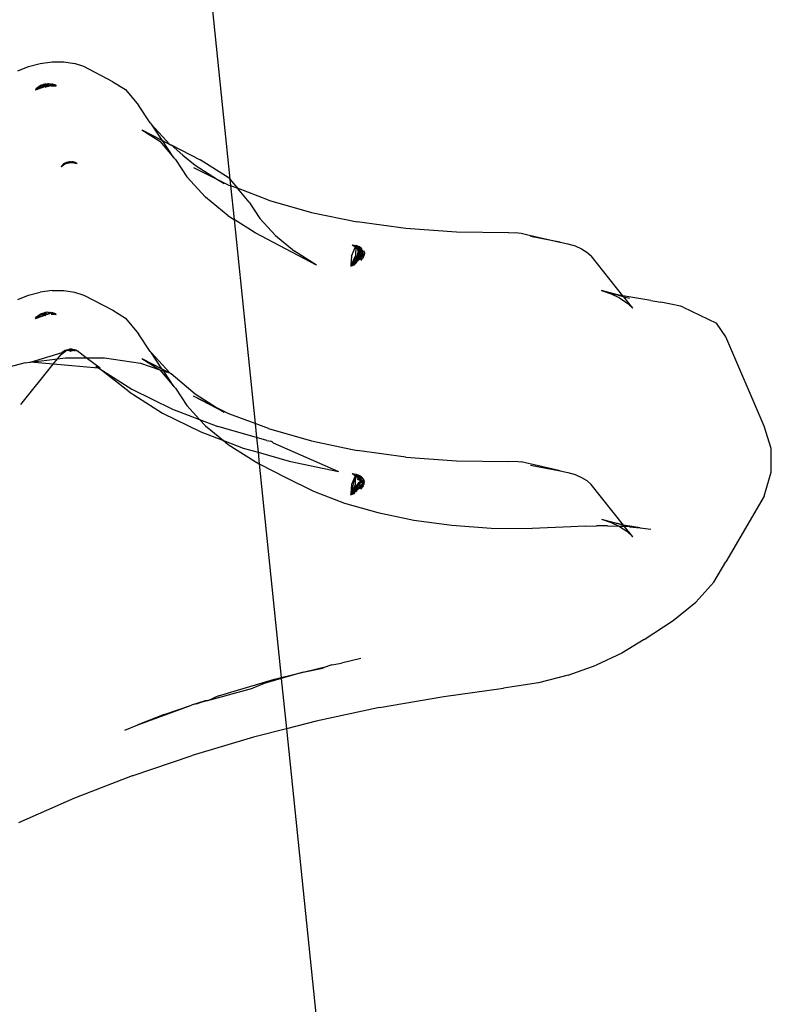
# Model space of a CAD drawing. Extents: x -3562 to 3562, y -2657 to 2657.
# Drawn here: x -915 to -856, y -710 to -633 of the extents above; entities that cross this region are included whole.
import ezdxf

# ---------------------------------------------------------------- set-up
doc = ezdxf.new("R2010")
doc.units = 0
doc.layers.get('0').update_dxf_attribs({"linetype": 'CONTINUOUS'})

msp = doc.modelspace()

# ---------------------------------------------------------------- linework, layer by layer
for p, q in [((-900.318, -629.721), (-898.692, -645.535)), ((-913.591, -636.462), (-912.645, -636.341)), ((-912.645, -636.341), (-911.724, -636.345)), ((-911.724, -636.345), (-910.88, -636.471)), ((-915.347, -637.041), (-914.509, -636.7)), ((-914.509, -636.7), (-913.591, -636.462)), ((-910.161, -636.714), (-910.88, -636.471)), ((-907.88, -637.894), (-910.161, -636.714)), ((-907.88, -637.894), (-906.895, -638.509)), ((-913.95, -638.523), (-913.428, -638.351)), ((-913.95, -638.523), (-913.774, -638.395)), ((-913.873, -638.408), (-913.95, -638.523)), ((-913.873, -638.408), (-913.594, -638.206)), ((-913.873, -638.408), (-913.774, -638.395)), ((-913.873, -638.408), (-913.774, -638.395)), ((-913.774, -638.395), (-913.746, -638.375)), ((-913.703, -638.375), (-913.774, -638.395)), ((-913.703, -638.375), (-913.762, -638.387)), ((-913.746, -638.375), (-913.687, -638.332)), ((-913.703, -638.375), (-913.746, -638.375)), ((-913.483, -638.333), (-913.703, -638.375)), ((-913.669, -638.355), (-913.703, -638.375)), ((-913.687, -638.332), (-913.616, -638.281)), ((-913.616, -638.281), (-913.669, -638.355)), ((-913.573, -638.37), (-913.669, -638.355)), ((-913.616, -638.281), (-913.513, -638.206)), ((-913.511, -638.261), (-913.616, -638.281)), ((-913.594, -638.206), (-913.462, -638.162)), ((-913.489, -638.179), (-913.594, -638.206)), ((-913.507, -638.189), (-913.594, -638.206)), ((-913.594, -638.206), (-913.519, -638.196)), ((-913.594, -638.206), (-913.535, -638.206)), ((-913.483, -638.333), (-913.573, -638.37)), ((-913.573, -638.37), (-913.428, -638.351)), ((-913.465, -638.206), (-913.519, -638.196)), ((-913.511, -638.261), (-913.465, -638.206)), ((-913.489, -638.179), (-913.462, -638.162)), ((-913.483, -638.184), (-913.444, -638.156)), ((-913.42, -638.206), (-913.483, -638.184)), ((-913.321, -638.135), (-913.467, -638.173)), ((-913.465, -638.206), (-913.42, -638.206)), ((-913.444, -638.156), (-913.408, -638.13)), ((-913.444, -638.156), (-913.408, -638.13)), ((-913.42, -638.206), (-913.444, -638.156)), ((-913.307, -638.261), (-913.428, -638.351)), ((-913.428, -638.351), (-913.219, -638.282)), ((-913.381, -638.165), (-913.42, -638.206)), ((-913.42, -638.206), (-913.378, -638.206)), ((-913.408, -638.13), (-913.337, -638.121)), ((-913.408, -638.13), (-913.381, -638.165)), ((-913.336, -638.156), (-913.381, -638.165)), ((-913.336, -638.189), (-913.381, -638.165)), ((-913.378, -638.206), (-913.336, -638.189)), ((-913.277, -638.113), (-913.337, -638.121)), ((-913.337, -638.121), (-913.286, -638.126)), ((-913.286, -638.126), (-913.336, -638.156)), ((-913.173, -638.207), (-913.336, -638.189)), ((-913.173, -638.207), (-913.307, -638.261)), ((-913.219, -638.282), (-913.307, -638.261)), ((-913.286, -638.126), (-913.249, -638.099)), ((-913.198, -638.103), (-913.286, -638.126)), ((-913.277, -638.113), (-913.249, -638.099)), ((-913.198, -638.103), (-913.261, -638.111)), ((-913.249, -638.099), (-913.204, -638.077)), ((-913.18, -638.126), (-913.249, -638.099)), ((-913.238, -638.097), (-913.204, -638.077)), ((-913.173, -638.207), (-913.219, -638.282)), ((-913.219, -638.282), (-913.147, -638.315)), ((-913.135, -638.077), (-913.204, -638.077)), ((-913.099, -638.078), (-913.198, -638.103)), ((-913.09, -638.089), (-913.198, -638.103)), ((-913.135, -638.077), (-913.18, -638.126)), ((-912.976, -638.127), (-913.173, -638.207)), ((-913.173, -638.207), (-913.098, -638.207)), ((-912.734, -638.209), (-913.147, -638.315)), ((-913.135, -638.077), (-913.061, -638.078)), ((-912.994, -638.05), (-913.099, -638.078)), ((-912.992, -638.208), (-913.098, -638.207)), ((-913.061, -638.078), (-912.994, -638.05)), ((-912.994, -638.05), (-913.061, -638.078)), ((-913, -638.078), (-913.061, -638.078)), ((-913, -638.078), (-913.061, -638.078)), ((-912.921, -638.068), (-913, -638.078)), ((-912.921, -638.068), (-912.994, -638.05)), ((-912.929, -638.164), (-912.992, -638.208)), ((-912.921, -638.068), (-912.976, -638.127)), ((-912.929, -638.164), (-912.976, -638.127)), ((-912.843, -638.158), (-912.929, -638.164)), ((-912.857, -638.078), (-912.921, -638.068)), ((-912.79, -638.051), (-912.857, -638.078)), ((-912.79, -638.051), (-912.857, -638.078)), ((-912.857, -638.078), (-912.778, -638.102)), ((-912.843, -638.158), (-912.778, -638.102)), ((-912.79, -638.051), (-912.708, -638.079)), ((-912.778, -638.102), (-912.731, -638.113)), ((-912.602, -638.143), (-912.734, -638.209)), ((-912.734, -638.209), (-912.32, -638.21)), ((-912.672, -638.079), (-912.731, -638.113)), ((-912.731, -638.113), (-912.602, -638.143)), ((-912.708, -638.079), (-912.672, -638.079)), ((-912.602, -638.079), (-912.672, -638.079)), ((-912.635, -638.088), (-912.672, -638.079)), ((-912.655, -638.097), (-912.531, -638.139)), ((-912.635, -638.088), (-912.602, -638.079)), ((-912.531, -638.112), (-912.602, -638.079)), ((-912.602, -638.143), (-912.539, -638.158)), ((-912.481, -638.136), (-912.531, -638.112)), ((-912.502, -638.148), (-912.32, -638.21)), ((-912.443, -638.133), (-912.481, -638.136)), ((-912.32, -638.21), (-912.443, -638.133)), ((-906.895, -638.509), (-905.863, -639.747)), ((-904.961, -641.113), (-905.863, -639.747)), ((-905.598, -641.674), (-904.183, -642.558)), ((-905.598, -641.674), (-904.031, -642.485)), ((-904.961, -641.113), (-904.869, -641.214)), ((-904.869, -641.214), (-904.031, -642.485)), ((-904.869, -641.214), (-903.404, -642.809)), ((-904.183, -642.558), (-903.1, -643.857)), ((-904.031, -642.485), (-903.994, -642.504)), ((-903.994, -642.504), (-903.404, -642.809)), ((-903.1, -643.857), (-903.994, -642.504)), ((-903.365, -642.852), (-903.404, -642.809)), ((-903.365, -642.852), (-903.317, -642.854)), ((-903.317, -642.854), (-901.036, -644.034)), ((-903.317, -642.854), (-902.392, -643.651)), ((-903.1, -643.857), (-902.972, -644.011)), ((-902.972, -644.011), (-902.085, -645.354)), ((-902.392, -643.651), (-901.418, -644.45)), ((-898.758, -645.456), (-901.036, -644.034)), ((-911.566, -644.317), (-911.941, -644.576)), ((-911.761, -644.347), (-911.941, -644.576)), ((-911.509, -644.278), (-911.761, -644.347)), ((-911.761, -644.347), (-911.593, -644.278)), ((-911.652, -644.283), (-911.761, -644.347)), ((-911.566, -644.317), (-911.761, -644.347)), ((-911.514, -644.246), (-911.652, -644.283)), ((-911.593, -644.278), (-911.652, -644.283)), ((-911.652, -644.283), (-911.593, -644.278)), ((-911.593, -644.278), (-911.542, -644.3)), ((-911.542, -644.3), (-911.566, -644.317)), ((-911.542, -644.3), (-911.514, -644.246)), ((-911.542, -644.3), (-911.31, -644.251)), ((-911.542, -644.3), (-911.496, -644.269)), ((-911.509, -644.278), (-911.542, -644.3)), ((-911.466, -644.226), (-911.514, -644.246)), ((-911.514, -644.246), (-911.466, -644.226)), ((-911.464, -644.266), (-911.514, -644.246)), ((-911.464, -644.266), (-911.496, -644.269)), ((-911.429, -644.223), (-911.466, -644.226)), ((-911.271, -644.213), (-911.464, -644.266)), ((-911.429, -644.223), (-911.464, -644.266)), ((-911.464, -644.266), (-911.31, -644.251)), ((-911.429, -644.223), (-911.388, -644.194)), ((-911.292, -644.209), (-911.429, -644.223)), ((-911.388, -644.194), (-911.316, -644.187)), ((-911.388, -644.194), (-911.34, -644.192)), ((-911.247, -644.189), (-911.316, -644.187)), ((-911.316, -644.187), (-911.292, -644.209)), ((-911.31, -644.251), (-911.191, -644.226)), ((-911.31, -644.251), (-911.136, -644.234)), ((-911.247, -644.189), (-911.292, -644.209)), ((-911.218, -644.198), (-911.292, -644.209)), ((-911.242, -644.205), (-911.271, -644.213)), ((-911.271, -644.213), (-911.191, -644.226)), ((-911.247, -644.189), (-911.174, -644.186)), ((-911.183, -644.199), (-911.247, -644.189)), ((-911.174, -644.186), (-911.218, -644.198)), ((-911.183, -644.199), (-911.218, -644.198)), ((-911.183, -644.199), (-911.218, -644.198)), ((-911.191, -644.226), (-911.078, -644.202)), ((-911.191, -644.226), (-911.136, -644.234)), ((-911.133, -644.175), (-911.183, -644.199)), ((-911.174, -644.186), (-911.112, -644.184)), ((-911.136, -644.234), (-910.852, -644.207)), ((-911.136, -644.234), (-911.084, -644.243)), ((-911.067, -644.188), (-911.133, -644.175)), ((-911.084, -644.243), (-911.133, -644.175)), ((-911.112, -644.184), (-910.971, -644.179)), ((-910.852, -644.207), (-911.084, -644.243)), ((-911.084, -644.243), (-910.679, -644.307)), ((-911.03, -644.191), (-911.067, -644.188)), ((-910.971, -644.179), (-911.03, -644.191)), ((-911.03, -644.191), (-910.971, -644.179)), ((-910.971, -644.179), (-910.852, -644.207)), ((-910.679, -644.307), (-910.852, -644.207)), ((-901.558, -644.629), (-899.671, -645.557)), ((-901.418, -644.45), (-899.671, -645.557)), ((-900.615, -646.955), (-902.085, -645.354)), ((-899.671, -645.557), (-898.767, -646.002)), ((-899.671, -645.557), (-899.14, -645.893)), ((-898.758, -645.456), (-898.692, -645.535)), ((-898.692, -645.535), (-898.089, -646.259)), ((-898.692, -645.535), (-898.639, -646.05)), ((-898.767, -646.002), (-898.639, -646.05)), ((-898.639, -646.05), (-898.365, -648.716)), ((-898.639, -646.05), (-898.089, -646.259)), ((-895.673, -647.177), (-898.089, -646.259)), ((-897.189, -647.339), (-898.089, -646.259)), ((-898.821, -648.427), (-900.615, -646.955)), ((-895.673, -647.177), (-892.304, -648.143)), ((-897.189, -647.339), (-896.333, -648.636)), ((-898.821, -648.427), (-898.365, -648.716)), ((-898.365, -648.716), (-896.721, -664.713)), ((-896.723, -649.756), (-898.365, -648.716)), ((-896.333, -648.636), (-895.114, -649.963)), ((-892.304, -648.143), (-888.696, -648.89)), ((-884.885, -649.41), (-888.696, -648.89)), ((-880.909, -649.699), (-884.885, -649.41)), ((-891.889, -652.285), (-896.723, -649.756)), ((-895.114, -649.963), (-893.628, -651.183)), ((-876.808, -649.752), (-880.909, -649.699)), ((-876.808, -649.752), (-876.3, -649.73)), ((-876.3, -649.73), (-875.838, -649.777)), ((-875.838, -649.777), (-875.432, -649.886)), ((-875.432, -649.886), (-872.81, -650.488)), ((-872.81, -650.488), (-875.105, -650.05)), ((-889.156, -651.568), (-888.858, -650.895)), ((-888.858, -650.895), (-889.096, -650.683)), ((-889.096, -650.683), (-888.793, -650.747)), ((-888.806, -650.941), (-888.866, -651.827)), ((-888.858, -650.895), (-888.841, -650.855)), ((-888.858, -650.895), (-888.806, -650.941)), ((-888.841, -650.855), (-888.793, -650.747)), ((-888.731, -650.929), (-888.841, -650.855)), ((-888.806, -650.941), (-888.802, -650.881)), ((-888.802, -650.881), (-888.793, -650.747)), ((-888.793, -650.747), (-888.596, -650.985)), ((-888.536, -650.849), (-888.793, -650.747)), ((-888.793, -650.747), (-888.731, -650.929)), ((-888.793, -650.747), (-888.576, -650.94)), ((-888.731, -650.929), (-888.693, -651.041)), ((-888.582, -651.03), (-888.731, -650.929)), ((-888.642, -651.088), (-888.693, -651.041)), ((-888.662, -651.134), (-888.642, -651.088)), ((-888.642, -651.088), (-888.623, -651.046)), ((-888.623, -651.046), (-888.608, -651.012)), ((-888.608, -651.012), (-888.596, -650.985)), ((-888.582, -651.03), (-888.606, -651.12)), ((-888.596, -650.985), (-888.563, -650.952)), ((-888.596, -650.985), (-888.582, -651.03)), ((-888.582, -651.03), (-888.43, -651.132)), ((-888.576, -650.94), (-888.536, -650.849)), ((-888.536, -650.849), (-888.563, -650.952)), ((-888.563, -650.952), (-888.474, -651.031)), ((-888.474, -651.031), (-888.536, -650.849)), ((-888.536, -650.849), (-888.336, -650.983)), ((-888.354, -651.011), (-888.536, -650.849)), ((-888.474, -651.031), (-888.405, -651.092)), ((-888.405, -651.092), (-888.43, -651.132)), ((-888.409, -651.147), (-888.405, -651.092)), ((-888.367, -651.053), (-888.405, -651.092)), ((-888.35, -651.014), (-888.375, -651.044)), ((-888.367, -651.053), (-888.336, -650.983)), ((-888.367, -651.053), (-888.247, -651.199)), ((-872.782, -650.494), (-872.81, -650.488)), ((-872.782, -650.494), (-872.163, -650.611)), ((-872.163, -650.611), (-871.601, -650.779)), ((-871.601, -650.779), (-871.105, -650.996)), ((-871.105, -650.996), (-870.685, -651.257)), ((-891.889, -652.285), (-893.628, -651.183)), ((-889.156, -651.568), (-889.204, -652.268)), ((-889.15, -652.238), (-888.848, -651.554)), ((-888.866, -651.827), (-889.053, -652.182)), ((-888.882, -652.052), (-888.866, -651.827)), ((-888.732, -651.613), (-888.866, -651.827)), ((-888.799, -651.872), (-888.525, -651.539)), ((-888.599, -651.775), (-888.754, -651.927)), ((-888.599, -651.775), (-888.743, -652.005)), ((-888.632, -651.223), (-888.732, -651.613)), ((-888.581, -651.373), (-888.732, -651.613)), ((-888.662, -651.134), (-888.632, -651.223)), ((-888.606, -651.12), (-888.632, -651.223)), ((-888.632, -651.223), (-888.581, -651.373)), ((-888.557, -651.163), (-888.606, -651.12)), ((-888.484, -651.662), (-888.599, -651.775)), ((-888.587, -651.87), (-888.464, -651.721)), ((-888.428, -651.825), (-888.587, -651.87)), ((-888.506, -651.253), (-888.581, -651.373)), ((-888.557, -651.163), (-888.506, -651.253)), ((-888.488, -651.224), (-888.557, -651.163)), ((-888.55, -651.466), (-888.456, -651.253)), ((-888.55, -651.466), (-888.525, -651.539)), ((-888.525, -651.539), (-888.418, -651.408)), ((-888.525, -651.539), (-888.499, -651.616)), ((-888.488, -651.224), (-888.506, -651.253)), ((-888.354, -651.386), (-888.499, -651.616)), ((-888.499, -651.616), (-888.484, -651.662)), ((-888.456, -651.253), (-888.488, -651.224)), ((-888.484, -651.662), (-888.316, -651.499)), ((-888.484, -651.662), (-888.464, -651.721)), ((-888.306, -651.528), (-888.464, -651.721)), ((-888.464, -651.721), (-888.428, -651.825)), ((-888.456, -651.253), (-888.428, -651.19)), ((-888.361, -651.338), (-888.456, -651.253)), ((-888.45, -651.163), (-888.428, -651.19)), ((-888.409, -651.147), (-888.43, -651.132)), ((-888.428, -651.19), (-888.409, -651.147)), ((-888.428, -651.19), (-888.333, -651.304)), ((-888.361, -651.338), (-888.428, -651.19)), ((-888.339, -651.774), (-888.428, -651.825)), ((-888.428, -651.825), (-888.4, -651.911)), ((-888.346, -651.789), (-888.423, -651.841)), ((-888.418, -651.408), (-888.354, -651.386)), ((-888.263, -651.219), (-888.409, -651.147)), ((-888.339, -651.774), (-888.4, -651.911)), ((-888.346, -651.789), (-888.4, -651.911)), ((-888.361, -651.338), (-888.333, -651.304)), ((-888.354, -651.386), (-888.361, -651.338)), ((-888.337, -651.359), (-888.361, -651.338)), ((-888.337, -651.359), (-888.354, -651.386)), ((-888.316, -651.499), (-888.354, -651.386)), ((-888.242, -651.719), (-888.346, -651.789)), ((-888.242, -651.719), (-888.339, -651.774)), ((-888.316, -651.325), (-888.337, -651.359)), ((-888.251, -651.435), (-888.337, -651.359)), ((-888.333, -651.304), (-888.263, -651.219)), ((-888.333, -651.304), (-888.316, -651.325)), ((-888.263, -651.219), (-888.316, -651.325)), ((-888.316, -651.325), (-888.251, -651.435)), ((-888.251, -651.435), (-888.316, -651.499)), ((-888.306, -651.528), (-888.316, -651.499)), ((-888.306, -651.528), (-888.251, -651.435)), ((-888.267, -651.612), (-888.306, -651.528)), ((-888.267, -651.612), (-888.201, -651.559)), ((-888.242, -651.719), (-888.267, -651.612)), ((-888.263, -651.219), (-888.247, -651.199)), ((-888.251, -651.435), (-888.141, -651.327)), ((-888.207, -651.475), (-888.251, -651.435)), ((-888.247, -651.199), (-888.203, -651.145)), ((-888.201, -651.559), (-888.242, -651.719)), ((-888.241, -651.206), (-888.141, -651.327)), ((-888.141, -651.327), (-888.207, -651.475)), ((-888.207, -651.475), (-888.201, -651.559)), ((-888.184, -651.495), (-888.207, -651.475)), ((-888.203, -651.145), (-888.141, -651.327)), ((-888.201, -651.559), (-888.141, -651.327)), ((-888.201, -651.559), (-888.155, -651.521)), ((-888.155, -651.521), (-888.184, -651.495)), ((-888.141, -651.327), (-888.155, -651.521)), ((-870.685, -651.257), (-870.35, -651.556)), ((-867.851, -654.688), (-870.35, -651.556)), ((-888.96, -652.129), (-889.211, -652.375)), ((-888.889, -652.157), (-889.211, -652.375)), ((-889.211, -652.375), (-888.895, -652.246)), ((-889.18, -652.255), (-889.211, -652.375)), ((-889.204, -652.268), (-889.211, -652.375)), ((-889.204, -652.268), (-889.053, -652.182)), ((-889.053, -652.182), (-888.876, -651.966)), ((-889.053, -652.182), (-888.96, -652.129)), ((-888.886, -652.112), (-888.96, -652.129)), ((-888.868, -652.143), (-888.895, -652.246)), ((-888.895, -652.246), (-888.889, -652.157)), ((-888.882, -652.052), (-888.886, -652.112)), ((-888.886, -652.112), (-888.848, -652.065)), ((-888.884, -652.086), (-888.882, -652.052)), ((-888.848, -652.065), (-888.884, -652.086)), ((-888.884, -652.086), (-888.868, -652.143)), ((-888.833, -652.004), (-888.882, -652.052)), ((-888.876, -651.966), (-888.799, -651.872)), ((-888.841, -652.124), (-888.868, -652.143)), ((-888.841, -652.124), (-888.868, -652.143)), ((-888.799, -651.872), (-888.848, -652.065)), ((-888.848, -652.065), (-888.743, -652.005)), ((-888.841, -652.124), (-888.848, -652.065)), ((-888.841, -652.124), (-888.737, -652.054)), ((-888.754, -651.927), (-888.833, -652.004)), ((-888.743, -652.005), (-888.801, -652.097)), ((-888.743, -652.005), (-888.779, -652.026)), ((-888.743, -652.005), (-888.754, -651.927)), ((-888.657, -651.956), (-888.743, -652.005)), ((-888.737, -652.054), (-888.743, -652.005)), ((-888.657, -651.956), (-888.587, -651.87)), ((-915.347, -654.975), (-914.509, -654.634)), ((-914.509, -654.634), (-913.591, -654.396)), ((-912.645, -654.276), (-913.591, -654.396)), ((-912.645, -654.276), (-911.724, -654.279)), ((-911.724, -654.279), (-910.88, -654.406)), ((-910.88, -654.406), (-910.161, -654.649)), ((-910.161, -654.649), (-907.88, -655.829)), ((-869.544, -654.265), (-868.786, -654.529)), ((-868.281, -654.615), (-869.544, -654.265)), ((-868.786, -654.529), (-868.115, -654.853)), ((-868.786, -654.529), (-868.281, -654.615)), ((-868.281, -654.615), (-867.787, -654.769)), ((-867.851, -654.688), (-868.281, -654.615)), ((-868.115, -654.853), (-867.543, -655.23)), ((-865.674, -655.057), (-867.851, -654.688)), ((-867.787, -654.769), (-867.851, -654.688)), ((-867.079, -655.655), (-867.787, -654.769)), ((-867.787, -654.769), (-867.331, -654.878)), ((-867.543, -655.23), (-867.079, -655.655)), ((-865.674, -655.057), (-864.876, -655.184)), ((-864.099, -655.335), (-864.876, -655.184)), ((-863.347, -655.511), (-864.099, -655.335)), ((-863.125, -655.573), (-863.347, -655.511)), ((-863.125, -655.573), (-860.519, -656.828)), ((-913.95, -656.458), (-913.428, -656.286)), ((-913.774, -656.33), (-913.95, -656.458)), ((-913.95, -656.458), (-913.774, -656.33)), ((-913.95, -656.458), (-913.873, -656.342)), ((-913.873, -656.342), (-913.594, -656.14)), ((-913.687, -656.267), (-913.873, -656.342)), ((-913.774, -656.33), (-913.873, -656.342)), ((-913.774, -656.33), (-913.703, -656.31)), ((-913.726, -656.324), (-913.774, -656.33)), ((-913.726, -656.324), (-913.687, -656.267)), ((-913.669, -656.29), (-913.726, -656.324)), ((-913.703, -656.31), (-913.726, -656.324)), ((-913.703, -656.31), (-913.483, -656.267)), ((-913.669, -656.29), (-913.703, -656.31)), ((-913.513, -656.14), (-913.687, -656.267)), ((-913.573, -656.304), (-913.669, -656.29)), ((-913.594, -656.14), (-913.462, -656.096)), ((-913.489, -656.113), (-913.594, -656.14)), ((-913.507, -656.123), (-913.594, -656.14)), ((-913.594, -656.14), (-913.513, -656.14)), ((-913.483, -656.267), (-913.573, -656.304)), ((-913.513, -656.14), (-913.445, -656.131)), ((-913.462, -656.096), (-913.489, -656.113)), ((-913.483, -656.119), (-913.444, -656.091)), ((-913.42, -656.141), (-913.483, -656.119)), ((-913.428, -656.286), (-913.483, -656.267)), ((-913.408, -656.064), (-913.445, -656.131)), ((-913.419, -656.118), (-913.445, -656.131)), ((-913.378, -656.141), (-913.445, -656.131)), ((-913.445, -656.131), (-913.42, -656.141)), ((-913.444, -656.091), (-913.408, -656.064)), ((-913.444, -656.091), (-913.381, -656.099)), ((-913.307, -656.196), (-913.428, -656.286)), ((-913.428, -656.286), (-913.219, -656.217)), ((-913.381, -656.099), (-913.42, -656.141)), ((-913.42, -656.141), (-913.378, -656.141)), ((-913.381, -656.099), (-913.419, -656.118)), ((-913.408, -656.064), (-913.337, -656.055)), ((-913.381, -656.099), (-913.408, -656.064)), ((-913.381, -656.099), (-913.277, -656.048)), ((-913.336, -656.091), (-913.381, -656.099)), ((-913.336, -656.124), (-913.378, -656.141)), ((-913.337, -656.055), (-913.303, -656.044)), ((-913.303, -656.044), (-913.336, -656.091)), ((-913.277, -656.048), (-913.336, -656.091)), ((-913.173, -656.142), (-913.336, -656.124)), ((-913.286, -656.06), (-913.321, -656.069)), ((-913.307, -656.196), (-913.219, -656.217)), ((-913.303, -656.044), (-913.249, -656.034)), ((-913.249, -656.034), (-913.303, -656.044)), ((-913.198, -656.038), (-913.286, -656.06)), ((-913.249, -656.034), (-913.277, -656.048)), ((-913.249, -656.034), (-913.204, -656.012)), ((-913.18, -656.061), (-913.249, -656.034)), ((-913.204, -656.012), (-913.238, -656.032)), ((-913.219, -656.217), (-913.173, -656.142)), ((-913.147, -656.25), (-913.219, -656.217)), ((-913.135, -656.012), (-913.204, -656.012)), ((-913.099, -656.012), (-913.198, -656.038)), ((-913.135, -656.012), (-913.18, -656.061)), ((-913.092, -656.108), (-913.173, -656.142)), ((-913.173, -656.142), (-913.098, -656.142)), ((-913.099, -656.012), (-913.135, -656.012)), ((-912.994, -655.985), (-913.099, -656.012)), ((-913.098, -656.142), (-912.992, -656.142)), ((-912.992, -656.142), (-913.092, -656.108)), ((-912.93, -656.013), (-912.994, -655.985)), ((-912.992, -656.142), (-912.929, -656.098)), ((-912.901, -656.007), (-912.93, -656.013)), ((-912.843, -656.093), (-912.929, -656.098)), ((-912.921, -656.002), (-912.79, -655.986)), ((-912.857, -656.013), (-912.901, -656.007)), ((-912.79, -655.986), (-912.857, -656.013)), ((-912.778, -656.036), (-912.857, -656.013)), ((-912.843, -656.093), (-912.778, -656.036)), ((-912.79, -655.986), (-912.708, -656.013)), ((-912.778, -656.036), (-912.79, -655.986)), ((-912.778, -656.036), (-912.715, -656.051)), ((-912.602, -656.078), (-912.734, -656.143)), ((-912.734, -656.143), (-912.32, -656.144)), ((-912.715, -656.051), (-912.661, -656.029)), ((-912.708, -656.013), (-912.661, -656.029)), ((-912.602, -656.014), (-912.661, -656.029)), ((-912.661, -656.029), (-912.631, -656.023)), ((-912.602, -656.078), (-912.661, -656.029)), ((-912.631, -656.023), (-912.602, -656.014)), ((-912.531, -656.047), (-912.602, -656.014)), ((-912.602, -656.078), (-912.531, -656.073)), ((-912.554, -656.089), (-912.602, -656.078)), ((-912.554, -656.089), (-912.502, -656.083)), ((-912.502, -656.083), (-912.531, -656.047)), ((-912.502, -656.083), (-912.531, -656.073)), ((-912.443, -656.068), (-912.502, -656.083)), ((-912.502, -656.083), (-912.47, -656.075)), ((-912.47, -656.075), (-912.443, -656.068)), ((-912.47, -656.075), (-912.32, -656.144)), ((-912.32, -656.144), (-912.47, -656.075)), ((-912.443, -656.068), (-912.32, -656.144)), ((-907.88, -655.829), (-906.895, -656.444)), ((-906.895, -656.444), (-905.863, -657.682)), ((-859.768, -657.906), (-860.519, -656.828)), ((-904.961, -659.048), (-905.863, -657.682)), ((-856.774, -664.918), (-859.768, -657.906)), ((-914.352, -659.897), (-911.848, -659.13)), ((-912.216, -659.625), (-911.941, -659.287)), ((-912.216, -659.625), (-911.596, -659.546)), ((-911.652, -659.048), (-911.941, -659.287)), ((-911.941, -659.287), (-911.66, -659.055)), ((-911.848, -659.13), (-911.941, -659.287)), ((-911.761, -659.058), (-911.848, -659.13)), ((-911.627, -658.992), (-911.761, -659.058)), ((-911.652, -658.995), (-911.761, -659.058)), ((-911.761, -659.058), (-911.617, -659.019)), ((-911.761, -659.058), (-911.631, -659.031)), ((-911.761, -659.058), (-911.631, -659.031)), ((-911.761, -659.058), (-911.66, -659.055)), ((-911.556, -658.969), (-911.652, -658.995)), ((-911.627, -658.992), (-911.652, -658.995)), ((-911.601, -659.052), (-911.652, -659.048)), ((-911.631, -659.031), (-911.566, -659.028)), ((-911.627, -658.992), (-911.556, -658.969)), ((-911.58, -658.988), (-911.627, -658.992)), ((-911.617, -659.019), (-911.58, -658.988)), ((-911.601, -659.052), (-911.542, -659.012)), ((-911.566, -659.028), (-911.601, -659.052)), ((-911.596, -659.546), (-909.968, -659.551)), ((-911.58, -658.988), (-911.556, -658.969)), ((-911.496, -658.98), (-911.58, -658.988)), ((-911.542, -659.012), (-911.566, -659.028)), ((-911.556, -658.969), (-911.526, -658.943)), ((-911.556, -658.969), (-911.478, -658.947)), ((-911.542, -659.012), (-911.526, -658.943)), ((-911.496, -658.98), (-911.542, -659.012)), ((-911.526, -658.943), (-911.405, -658.918)), ((-911.419, -658.927), (-911.526, -658.943)), ((-911.526, -658.943), (-911.429, -658.934)), ((-911.526, -658.943), (-911.453, -658.94)), ((-911.526, -658.943), (-911.452, -658.95)), ((-911.478, -658.947), (-911.526, -658.943)), ((-911.452, -658.95), (-911.496, -658.98)), ((-911.464, -658.977), (-911.496, -658.98)), ((-911.452, -658.95), (-911.478, -658.947)), ((-911.464, -658.977), (-911.386, -658.956)), ((-911.386, -658.956), (-911.452, -658.95)), ((-911.438, -658.94), (-911.312, -658.935)), ((-911.429, -658.934), (-911.292, -658.921)), ((-911.419, -658.927), (-911.383, -658.921)), ((-911.405, -658.918), (-911.365, -658.909)), ((-911.388, -658.905), (-911.33, -658.907)), ((-911.386, -658.956), (-911.388, -658.905)), ((-911.386, -658.956), (-911.312, -658.935)), ((-911.386, -658.956), (-911.311, -658.962)), ((-911.311, -658.962), (-911.386, -658.956)), ((-911.383, -658.921), (-911.348, -658.912)), ((-911.295, -658.908), (-911.33, -658.907)), ((-911.312, -658.935), (-911.33, -658.907)), ((-911.312, -658.935), (-911.242, -658.916)), ((-911.312, -658.935), (-911.271, -658.924)), ((-911.312, -658.935), (-911.221, -658.932)), ((-911.311, -658.962), (-911.221, -658.932)), ((-911.136, -658.946), (-911.311, -658.962)), ((-911.201, -658.972), (-911.311, -658.962)), ((-911.311, -658.962), (-911.205, -659.038)), ((-911.295, -658.908), (-911.245, -658.883)), ((-911.177, -658.89), (-911.295, -658.908)), ((-911.271, -658.924), (-911.242, -658.916)), ((-911.221, -658.932), (-911.271, -658.924)), ((-911.221, -658.932), (-911.245, -658.883)), ((-911.133, -658.886), (-911.245, -658.883)), ((-911.177, -658.89), (-911.245, -658.883)), ((-911.245, -658.883), (-911.152, -658.886)), ((-911.221, -658.932), (-911.157, -658.93)), ((-911.191, -658.937), (-911.221, -658.932)), ((-911.218, -658.91), (-911.153, -658.892)), ((-911.218, -658.91), (-911.183, -658.91)), ((-911.205, -659.038), (-911.07, -658.992)), ((-911.07, -658.992), (-911.205, -659.038)), ((-911.201, -658.972), (-911.136, -658.946)), ((-911.191, -658.937), (-911.157, -658.93)), ((-911.183, -658.91), (-911.067, -658.899)), ((-911.078, -658.913), (-911.183, -658.91)), ((-911.157, -658.93), (-911.078, -658.913)), ((-911.157, -658.93), (-910.969, -658.923)), ((-911.067, -658.899), (-911.153, -658.892)), ((-911.084, -658.954), (-911.136, -658.946)), ((-911.133, -658.886), (-911.104, -658.878)), ((-911.133, -658.886), (-911.076, -658.888)), ((-911.046, -658.897), (-911.104, -658.878)), ((-911.046, -658.897), (-911.084, -658.954)), ((-910.998, -658.968), (-911.084, -658.954)), ((-911.07, -658.992), (-911.084, -658.954)), ((-911.078, -658.913), (-911.046, -658.897)), ((-911.076, -658.888), (-911.046, -658.897)), ((-911.076, -658.888), (-911.046, -658.897)), ((-911.024, -658.988), (-911.07, -658.992)), ((-910.998, -658.968), (-911.05, -658.986)), ((-911.046, -658.897), (-910.971, -658.89)), ((-911.046, -658.897), (-911.008, -658.894)), ((-911.04, -658.889), (-911.008, -658.894)), ((-911.024, -658.988), (-910.998, -658.968)), ((-911.008, -658.894), (-910.971, -658.89)), ((-911.008, -658.894), (-910.938, -658.905)), ((-910.969, -658.923), (-911.008, -658.894)), ((-910.969, -658.923), (-910.998, -658.968)), ((-910.929, -658.979), (-910.998, -658.968)), ((-910.971, -658.89), (-910.938, -658.905)), ((-910.938, -658.905), (-910.969, -658.923)), ((-910.969, -658.923), (-910.897, -658.923)), ((-910.917, -658.94), (-910.969, -658.923)), ((-910.969, -658.923), (-910.941, -658.932)), ((-910.941, -658.932), (-910.897, -658.923)), ((-910.929, -658.979), (-910.829, -658.969)), ((-910.917, -658.94), (-910.852, -658.919)), ((-910.798, -658.966), (-910.852, -658.919)), ((-910.852, -658.919), (-910.829, -658.969)), ((-910.829, -658.969), (-910.798, -658.966)), ((-910.798, -658.966), (-910.829, -658.969)), ((-910.754, -658.962), (-910.798, -658.966)), ((-910.754, -658.962), (-910.679, -659.019)), ((-909.968, -659.551), (-910.679, -659.019)), ((-909.968, -659.551), (-908.527, -659.556)), ((-908.866, -660.377), (-909.968, -659.551)), ((-908.527, -659.556), (-905.714, -659.978)), ((-904.869, -659.148), (-904.961, -659.048)), ((-903.404, -660.743), (-904.869, -659.148)), ((-904.031, -660.419), (-904.869, -659.148)), ((-914.751, -659.948), (-917.811, -660.739)), ((-915.111, -663.227), (-912.561, -660.054)), ((-914.751, -659.948), (-914.41, -659.892)), ((-914.41, -659.892), (-914.352, -659.897)), ((-914.352, -659.897), (-912.216, -659.625)), ((-912.561, -660.054), (-914.352, -659.897)), ((-912.561, -660.054), (-912.216, -659.625)), ((-909.032, -660.363), (-912.561, -660.054)), ((-909.032, -660.363), (-909.209, -660.226)), ((-905.714, -659.978), (-904.183, -660.492)), ((-905.598, -659.608), (-904.183, -660.492)), ((-905.598, -659.608), (-904.031, -660.419)), ((-908.987, -660.367), (-909.032, -660.363)), ((-906.612, -662.228), (-908.987, -660.367)), ((-908.987, -660.367), (-906.392, -662.01)), ((-908.866, -660.377), (-908.987, -660.367)), ((-904.183, -660.492), (-903.1, -661.792)), ((-904.183, -660.492), (-903.918, -660.585)), ((-903.994, -660.438), (-904.031, -660.419)), ((-903.918, -660.585), (-903.994, -660.438)), ((-903.994, -660.438), (-903.404, -660.743)), ((-903.887, -660.596), (-903.918, -660.585)), ((-903.1, -661.792), (-903.887, -660.596)), ((-903.887, -660.596), (-903.404, -660.743)), ((-903.404, -660.743), (-903.365, -660.786)), ((-903.365, -660.786), (-903.317, -660.788)), ((-903.317, -660.788), (-901.418, -662.385)), ((-903.1, -661.792), (-902.972, -661.945)), ((-906.612, -662.228), (-903.975, -663.898)), ((-906.392, -662.01), (-903.194, -663.584)), ((-902.972, -661.945), (-902.085, -663.288)), ((-899.14, -663.827), (-901.558, -662.563)), ((-899.671, -663.492), (-901.558, -662.563)), ((-901.418, -662.385), (-899.671, -663.492)), ((-902.085, -663.288), (-901.075, -664.388)), ((-903.975, -663.898), (-900.981, -665.371)), ((-903.194, -663.584), (-901.075, -664.388)), ((-899.671, -663.492), (-899.14, -663.827)), ((-898.767, -663.936), (-899.671, -663.492)), ((-896.721, -664.713), (-898.767, -663.936)), ((-901.075, -664.388), (-899.647, -664.931)), ((-901.075, -664.388), (-900.615, -664.889)), ((-900.615, -664.889), (-899.208, -666.044)), ((-896.609, -665.802), (-899.647, -664.931)), ((-895.673, -665.111), (-896.721, -664.713)), ((-896.721, -664.713), (-896.609, -665.802)), ((-856.207, -666.669), (-856.774, -664.918)), ((-900.981, -665.371), (-899.208, -666.044)), ((-895.673, -665.111), (-892.304, -666.077)), ((-899.208, -666.044), (-897.66, -666.632)), ((-899.208, -666.044), (-898.821, -666.362)), ((-898.821, -666.362), (-896.723, -667.691)), ((-895.786, -666.038), (-896.609, -665.802)), ((-896.609, -665.802), (-896.489, -666.968)), ((-895.786, -666.038), (-895.628, -666.055)), ((-895.628, -666.055), (-895.488, -666.091)), ((-895.373, -666.146), (-895.488, -666.091)), ((-895.373, -666.146), (-895.289, -666.217)), ((-895.289, -666.217), (-890.174, -668.47)), ((-892.304, -666.077), (-888.696, -666.824)), ((-897.66, -666.632), (-896.489, -666.968)), ((-896.489, -666.968), (-894.045, -667.669)), ((-896.489, -666.968), (-896.397, -667.861)), ((-884.885, -667.344), (-888.696, -666.824)), ((-856.208, -668.516), (-856.207, -666.669)), ((-896.723, -667.691), (-896.397, -667.861)), ((-896.397, -667.861), (-894.306, -668.955)), ((-896.397, -667.861), (-894.672, -684.643)), ((-894.045, -667.669), (-890.174, -668.47)), ((-884.885, -667.344), (-880.909, -667.633)), ((-880.909, -667.633), (-876.808, -667.687)), ((-876.808, -667.687), (-876.3, -667.665)), ((-876.3, -667.665), (-875.838, -667.711)), ((-872.782, -668.429), (-875.838, -667.711)), ((-875.105, -667.985), (-872.782, -668.429)), ((-889.18, -670.189), (-888.836, -668.849)), ((-888.858, -668.829), (-889.156, -669.502)), ((-888.858, -668.829), (-889.096, -668.618)), ((-889.096, -668.618), (-888.793, -668.681)), ((-888.824, -668.801), (-888.858, -668.829)), ((-888.836, -668.849), (-888.858, -668.829)), ((-888.836, -668.849), (-888.824, -668.801)), ((-888.806, -668.875), (-888.836, -668.849)), ((-888.824, -668.801), (-888.793, -668.681)), ((-888.824, -668.801), (-888.802, -668.816)), ((-888.806, -668.875), (-888.802, -668.816)), ((-888.802, -668.816), (-888.793, -668.681)), ((-888.802, -668.816), (-888.731, -668.863)), ((-888.793, -668.681), (-888.536, -668.783)), ((-888.731, -668.863), (-888.793, -668.681)), ((-888.793, -668.681), (-888.576, -668.874)), ((-888.576, -668.874), (-888.536, -668.783)), ((-888.563, -668.887), (-888.536, -668.783)), ((-888.536, -668.783), (-888.336, -668.918)), ((-888.536, -668.783), (-888.474, -668.965)), ((-888.354, -668.945), (-888.536, -668.783)), ((-888.375, -668.979), (-888.536, -668.783)), ((-872.782, -668.429), (-872.163, -668.545)), ((-872.163, -668.545), (-871.601, -668.714)), ((-871.601, -668.714), (-871.105, -668.93)), ((-856.778, -670.408), (-856.208, -668.516)), ((-894.306, -668.955), (-892.127, -670.027)), ((-889.156, -669.502), (-889.204, -670.203)), ((-889.15, -670.172), (-888.848, -669.488)), ((-888.866, -669.761), (-888.806, -668.875)), ((-888.732, -669.548), (-888.866, -669.761)), ((-888.799, -669.806), (-888.525, -669.473)), ((-888.799, -669.806), (-888.732, -669.548)), ((-888.484, -669.597), (-888.754, -669.861)), ((-888.581, -669.307), (-888.732, -669.548)), ((-888.693, -668.976), (-888.731, -668.863)), ((-888.582, -668.964), (-888.731, -668.863)), ((-888.642, -669.022), (-888.693, -668.976)), ((-888.662, -669.068), (-888.642, -669.022)), ((-888.632, -669.157), (-888.662, -669.068)), ((-888.642, -669.022), (-888.623, -668.98)), ((-888.632, -669.157), (-888.606, -669.054)), ((-888.623, -668.98), (-888.608, -668.946)), ((-888.608, -668.946), (-888.596, -668.92)), ((-888.557, -669.097), (-888.606, -669.054)), ((-888.598, -669.025), (-888.557, -669.097)), ((-888.596, -668.92), (-888.563, -668.887)), ((-888.596, -668.92), (-888.582, -668.964)), ((-888.443, -669.058), (-888.582, -668.964)), ((-888.557, -669.097), (-888.506, -669.187)), ((-888.488, -669.159), (-888.557, -669.097)), ((-888.55, -669.4), (-888.456, -669.187)), ((-888.525, -669.473), (-888.55, -669.4)), ((-888.525, -669.473), (-888.418, -669.342)), ((-888.484, -669.597), (-888.525, -669.473)), ((-888.488, -669.159), (-888.506, -669.187)), ((-888.456, -669.187), (-888.488, -669.159)), ((-888.484, -669.597), (-888.316, -669.433)), ((-888.464, -669.655), (-888.484, -669.597)), ((-888.474, -668.965), (-888.443, -669.058)), ((-888.474, -668.965), (-888.405, -669.027)), ((-888.464, -669.655), (-888.306, -669.463)), ((-888.456, -669.187), (-888.428, -669.124)), ((-888.361, -669.272), (-888.456, -669.187)), ((-888.443, -669.058), (-888.45, -669.098)), ((-888.45, -669.098), (-888.428, -669.124)), ((-888.45, -669.695), (-888.276, -669.553)), ((-888.405, -669.027), (-888.443, -669.058)), ((-888.443, -669.058), (-888.409, -669.081)), ((-888.443, -669.058), (-888.428, -669.124)), ((-888.428, -669.124), (-888.409, -669.081)), ((-888.428, -669.124), (-888.361, -669.272)), ((-888.418, -669.342), (-888.354, -669.321)), ((-888.416, -669.139), (-888.333, -669.239)), ((-888.409, -669.081), (-888.405, -669.027)), ((-888.409, -669.081), (-888.265, -669.178)), ((-888.405, -669.027), (-888.367, -668.988)), ((-888.354, -668.945), (-888.367, -668.988)), ((-888.361, -669.272), (-888.333, -669.239)), ((-888.361, -669.272), (-888.354, -669.321)), ((-888.337, -669.293), (-888.361, -669.272)), ((-888.354, -668.945), (-888.336, -668.918)), ((-888.354, -669.321), (-888.316, -669.433)), ((-888.228, -669.367), (-888.337, -669.293)), ((-888.203, -669.08), (-888.336, -668.918)), ((-888.333, -669.239), (-888.265, -669.178)), ((-888.333, -669.239), (-888.316, -669.26)), ((-888.265, -669.178), (-888.316, -669.26)), ((-888.316, -669.26), (-888.228, -669.367)), ((-888.228, -669.367), (-888.316, -669.433)), ((-888.316, -669.433), (-888.306, -669.463)), ((-888.306, -669.463), (-888.228, -669.367)), ((-888.306, -669.463), (-888.276, -669.553)), ((-888.283, -669.581), (-888.242, -669.653)), ((-888.276, -669.553), (-888.201, -669.493)), ((-888.273, -669.56), (-888.242, -669.653)), ((-888.207, -669.409), (-888.267, -669.547)), ((-888.265, -669.178), (-888.247, -669.133)), ((-888.265, -669.178), (-888.141, -669.262)), ((-888.203, -669.08), (-888.247, -669.133)), ((-888.242, -669.653), (-888.201, -669.493)), ((-888.141, -669.262), (-888.241, -669.141)), ((-888.228, -669.367), (-888.141, -669.262)), ((-888.207, -669.409), (-888.228, -669.367)), ((-888.228, -669.367), (-888.207, -669.409)), ((-888.207, -669.409), (-888.184, -669.429)), ((-888.141, -669.262), (-888.203, -669.08)), ((-888.201, -669.493), (-888.182, -669.422)), ((-888.201, -669.493), (-888.155, -669.456)), ((-888.184, -669.429), (-888.155, -669.456)), ((-888.182, -669.422), (-888.141, -669.262)), ((-888.182, -669.422), (-888.155, -669.456)), ((-871.105, -668.93), (-870.685, -669.191)), ((-870.685, -669.191), (-870.35, -669.491)), ((-867.804, -672.681), (-870.35, -669.491)), ((-892.127, -670.027), (-889.711, -670.945)), ((-888.96, -670.064), (-889.211, -670.309)), ((-888.889, -670.091), (-889.211, -670.309)), ((-889.111, -670.15), (-889.211, -670.309)), ((-889.211, -670.309), (-889.15, -670.172)), ((-889.211, -670.309), (-888.895, -670.181)), ((-889.211, -670.309), (-889.18, -670.189)), ((-889.211, -670.309), (-889.18, -670.189)), ((-889.204, -670.203), (-889.211, -670.309)), ((-889.18, -670.189), (-889.053, -670.117)), ((-888.866, -669.761), (-889.053, -670.117)), ((-889.053, -670.117), (-888.876, -669.9)), ((-889.053, -670.117), (-888.96, -670.064)), ((-888.886, -670.046), (-888.96, -670.064)), ((-888.895, -670.181), (-888.868, -670.077)), ((-888.895, -670.181), (-888.889, -670.091)), ((-888.882, -669.987), (-888.886, -670.046)), ((-888.886, -670.046), (-888.884, -670.02)), ((-888.886, -670.046), (-888.854, -670.021)), ((-888.884, -670.02), (-888.804, -669.974)), ((-888.884, -670.02), (-888.882, -669.987)), ((-888.882, -669.987), (-888.866, -669.761)), ((-888.833, -669.939), (-888.882, -669.987)), ((-888.876, -669.9), (-888.799, -669.806)), ((-888.801, -670.032), (-888.868, -670.077)), ((-888.841, -670.059), (-888.868, -670.077)), ((-888.854, -670.021), (-888.808, -669.983)), ((-888.754, -669.861), (-888.833, -669.939)), ((-888.804, -669.974), (-888.779, -669.96)), ((-888.804, -669.974), (-888.801, -670.032)), ((-888.801, -670.032), (-888.737, -669.989)), ((-888.779, -669.96), (-888.733, -669.923)), ((-888.779, -669.96), (-888.733, -669.923)), ((-888.733, -669.923), (-888.754, -669.861)), ((-888.737, -669.989), (-888.733, -669.923)), ((-888.733, -669.923), (-888.657, -669.89)), ((-888.657, -669.89), (-888.587, -669.805)), ((-888.587, -669.805), (-888.464, -669.655)), ((-888.587, -669.805), (-888.45, -669.695)), ((-888.587, -669.805), (-888.428, -669.76)), ((-888.45, -669.695), (-888.464, -669.655)), ((-888.428, -669.76), (-888.45, -669.695)), ((-888.428, -669.76), (-888.339, -669.709)), ((-888.4, -669.845), (-888.428, -669.76)), ((-888.346, -669.723), (-888.423, -669.776)), ((-888.339, -669.709), (-888.4, -669.845)), ((-888.346, -669.723), (-888.4, -669.845)), ((-888.242, -669.653), (-888.346, -669.723)), ((-888.339, -669.709), (-888.242, -669.653)), ((-889.711, -670.945), (-887.081, -671.699)), ((-856.778, -670.408), (-859.771, -675.563)), ((-887.081, -671.699), (-884.264, -672.282)), ((-884.264, -672.282), (-881.288, -672.688)), ((-881.288, -672.688), (-878.184, -672.914)), ((-869.544, -672.2), (-868.786, -672.464)), ((-869.544, -672.2), (-868.281, -672.549)), ((-868.281, -672.549), (-868.786, -672.464)), ((-868.786, -672.464), (-868.184, -672.761)), ((-867.787, -672.703), (-868.281, -672.549)), ((-867.804, -672.681), (-868.281, -672.549)), ((-866.494, -672.889), (-867.804, -672.681)), ((-867.787, -672.703), (-867.804, -672.681)), ((-867.331, -672.812), (-867.787, -672.703)), ((-867.718, -672.789), (-867.787, -672.703)), ((-878.184, -672.914), (-874.982, -672.956)), ((-871.945, -672.824), (-874.982, -672.956)), ((-870.819, -672.76), (-871.945, -672.824)), ((-870.819, -672.76), (-869.931, -672.735)), ((-869.052, -672.735), (-869.931, -672.735)), ((-869.052, -672.735), (-868.184, -672.761)), ((-868.115, -672.787), (-868.184, -672.761)), ((-868.115, -672.787), (-867.543, -673.164)), ((-867.718, -672.789), (-868.115, -672.787)), ((-867.079, -673.59), (-867.718, -672.789)), ((-867.331, -672.812), (-867.718, -672.789)), ((-867.543, -673.164), (-867.079, -673.59)), ((-867.331, -672.812), (-866.494, -672.889)), ((-866.494, -672.889), (-865.674, -672.991)), ((-860.724, -677.163), (-859.771, -675.563)), ((-860.724, -677.163), (-862.118, -678.712)), ((-863.917, -680.166), (-862.118, -678.712)), ((-866.174, -681.645), (-863.917, -680.166)), ((-866.174, -681.645), (-867.944, -682.73)), ((-867.944, -682.73), (-869.955, -683.674)), ((-890.703, -683.632), (-889.937, -683.498)), ((-888.429, -683.145), (-889.937, -683.498)), ((-894.672, -684.643), (-892.944, -684.203)), ((-892.944, -684.203), (-894.665, -684.714)), ((-892.944, -684.203), (-891.002, -683.748)), ((-892.944, -684.203), (-891.405, -683.904)), ((-891.002, -683.748), (-891.405, -683.904)), ((-890.703, -683.632), (-891.002, -683.748)), ((-872.152, -684.451), (-869.955, -683.674)), ((-899.577, -686.078), (-895.185, -684.774)), ((-894.665, -684.714), (-896.002, -685.111)), ((-895.185, -684.774), (-894.672, -684.643)), ((-894.672, -684.643), (-894.665, -684.714)), ((-894.665, -684.714), (-894.26, -688.651)), ((-874.473, -685.039), (-877.223, -685.48)), ((-872.152, -684.451), (-874.473, -685.039)), ((-900.246, -686.371), (-896.891, -685.478)), ((-896.002, -685.111), (-896.891, -685.478)), ((-881.91, -686.113), (-877.223, -685.48)), ((-900.631, -686.462), (-901.716, -686.808)), ((-900.983, -686.59), (-901.716, -686.808)), ((-900.983, -686.59), (-901.337, -686.719)), ((-900.246, -686.371), (-900.983, -686.59)), ((-900.631, -686.462), (-900.983, -686.59)), ((-900.438, -686.455), (-900.631, -686.462)), ((-900.246, -686.371), (-900.438, -686.455)), ((-899.977, -686.253), (-900.246, -686.371)), ((-899.577, -686.078), (-899.977, -686.253)), ((-886.945, -686.99), (-881.91, -686.113)), ((-905.927, -688.342), (-901.716, -686.808)), ((-903.855, -687.538), (-901.716, -686.808)), ((-886.945, -686.99), (-891.933, -688.058)), ((-903.855, -687.538), (-905.927, -688.342)), ((-891.933, -688.058), (-894.26, -688.651)), ((-906.944, -688.761), (-905.927, -688.342)), ((-894.26, -688.651), (-896.848, -689.31)), ((-894.26, -688.651), (-889.844, -731.608)), ((-896.848, -689.31), (-901.664, -690.741)), ((-906.357, -692.342), (-901.664, -690.741)), ((-906.357, -692.342), (-910.901, -694.105)), ((-910.901, -694.105), (-915.273, -696.021))]:
    msp.add_line(p, q)

doc.saveas('drawing.dxf')
